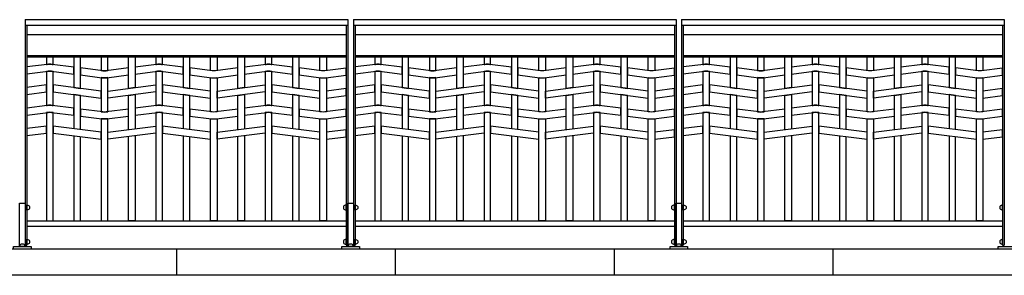
# Model space of a CAD drawing. Extents: x 1358.5 to 1376, y 227.9 to 234.5.
# Drawn here: x 1365.3 to 1369.8, y 228.4 to 229.6 of the extents above; entities that cross this region are included whole.
import ezdxf

# ---------------------------------------------------------------- set-up
doc = ezdxf.new("R2010")
doc.units = 0
doc.header["$MEASUREMENT"] = 0
doc.layers.add('MURO', color=7, linetype='CONTINUOUS')
doc.layers.add('TRENZA', color=7, linetype='CONTINUOUS')

# ---------------------------------------------------------------- blocks, each defined once
blk = doc.blocks.new('nuevo bloque')
at = {"layer": 'TRENZA', "color": 8}
blk.add_lwpolyline([(-0.012, 0.004), (-0.012, -0.004, 0.207591), (0, -0.0115), (0, 0.0115, 0.207591)], format="xyb", close=True, dxfattribs=at)

msp = doc.modelspace()

# ---------------------------------------------------------------- linework, layer by layer
at = {"layer": 'MURO', "color": 7, "ltscale": 5}
for p, q in [((1375.5164, 228.5026), (1359.0164, 228.5026)), ((1375.5164, 228.3826), (1359.0164, 228.3826))]:
    msp.add_line(p, q, dxfattribs=at)
for points in [[(1366.0164, 228.5026), (1366.0164, 228.3826)], [(1367.0164, 228.5026), (1367.0164, 228.3826)], [(1368.0164, 228.5026), (1368.0164, 228.3826)], [(1369.0164, 228.5026), (1369.0164, 228.3826)]]:
    msp.add_lwpolyline(points, dxfattribs=at)
at = {"layer": 'TRENZA', "color": 7, "ltscale": 5}
for p, q in [((1365.3247, 229.5526), (1366.7997, 229.5526)), ((1365.3247, 229.5526), (1365.3247, 228.5206)), ((1366.7997, 229.5526), (1366.7997, 228.5206)), ((1366.8247, 229.5526), (1368.2997, 229.5526)), ((1366.8247, 229.5526), (1366.8247, 228.5206)), ((1368.2997, 229.5526), (1368.2997, 228.5206)), ((1368.3247, 229.5526), (1369.7997, 229.5526)), ((1368.3247, 229.5526), (1368.3247, 228.5206)), ((1369.7997, 229.5526), (1369.7997, 228.5206)), ((1365.3247, 229.5276), (1366.7997, 229.5276)), ((1365.3327, 229.5276), (1365.3327, 228.5206)), ((1366.7917, 229.5276), (1366.7917, 228.5206)), ((1366.8247, 229.5276), (1368.2997, 229.5276)), ((1366.8327, 229.5276), (1366.8327, 228.5206)), ((1368.2917, 229.5276), (1368.2917, 228.5206)), ((1368.3247, 229.5276), (1369.7997, 229.5276)), ((1368.3327, 229.5276), (1368.3327, 228.5206)), ((1369.7917, 229.5276), (1369.7917, 228.5206)), ((1365.3327, 229.4844), (1366.7917, 229.4844)), ((1366.8327, 229.4844), (1368.2917, 229.4844)), ((1368.3327, 229.4844), (1369.7917, 229.4844)), ((1365.3327, 229.3886), (1366.7917, 229.3886)), ((1365.3327, 229.3826), (1366.7917, 229.3826)), ((1366.8327, 229.3886), (1368.2917, 229.3886)), ((1366.8327, 229.3826), (1368.2917, 229.3826)), ((1368.3327, 229.3886), (1369.7917, 229.3886)), ((1368.3327, 229.3826), (1369.7917, 229.3826)), ((1365.3327, 228.6326), (1366.7917, 228.6326)), ((1365.3327, 228.6076), (1366.7917, 228.6076)), ((1366.8327, 228.6326), (1368.2917, 228.6326)), ((1366.8327, 228.6076), (1368.2917, 228.6076)), ((1368.3327, 228.6326), (1369.7917, 228.6326)), ((1368.3327, 228.6076), (1369.7917, 228.6076)), ((1365.3247, 228.5206), (1365.3327, 228.5206)), ((1366.7917, 228.5206), (1366.7997, 228.5206)), ((1366.8247, 228.5206), (1366.8327, 228.5206)), ((1368.2917, 228.5206), (1368.2997, 228.5206)), ((1368.3247, 228.5206), (1368.3327, 228.5206)), ((1369.7917, 228.5206), (1369.7997, 228.5206))]:
    msp.add_line(p, q, dxfattribs=at)
for points in [[(1365.4222, 229.3826), (1365.4222, 229.3476), (1365.4258, 229.348, -0.06374), (1365.4486, 229.348), (1365.4522, 229.3476), (1365.4522, 229.3826), (1365.4222, 229.3826)], [(1365.6722, 229.3826), (1365.6722, 229.3194), (1365.6796, 229.3185, 0.06374), (1365.6948, 229.3185), (1365.7022, 229.3194), (1365.7022, 229.3826), (1365.6722, 229.3826)], [(1365.9222, 229.3826), (1365.9222, 229.3476), (1365.9258, 229.348, -0.06374), (1365.9486, 229.348), (1365.9522, 229.3476), (1365.9522, 229.3826), (1365.9222, 229.3826)], [(1366.1722, 229.3826), (1366.2022, 229.3826), (1366.2022, 229.3194), (1366.1948, 229.3185, -0.06374), (1366.1796, 229.3185), (1366.1722, 229.3194), (1366.1722, 229.3826)], [(1366.4222, 229.3826), (1366.4222, 229.3476), (1366.4258, 229.348, -0.06374), (1366.4486, 229.348), (1366.4522, 229.3476), (1366.4522, 229.3826), (1366.4222, 229.3826)], [(1366.6722, 229.3826), (1366.7022, 229.3826), (1366.7022, 229.3194), (1366.6948, 229.3185, -0.06374), (1366.6796, 229.3185), (1366.6722, 229.3194), (1366.6722, 229.3826)], [(1366.9222, 229.3826), (1366.9222, 229.3476), (1366.9258, 229.348, -0.06374), (1366.9486, 229.348), (1366.9522, 229.3476), (1366.9522, 229.3826), (1366.9222, 229.3826)], [(1367.1722, 229.3826), (1367.1722, 229.3194), (1367.1796, 229.3185, 0.06374), (1367.1948, 229.3185), (1367.2022, 229.3194), (1367.2022, 229.3826), (1367.1722, 229.3826)], [(1367.4222, 229.3826), (1367.4222, 229.3476), (1367.4258, 229.348, -0.06374), (1367.4486, 229.348), (1367.4522, 229.3476), (1367.4522, 229.3826), (1367.4222, 229.3826)], [(1367.6722, 229.3826), (1367.7022, 229.3826), (1367.7022, 229.3194), (1367.6948, 229.3185, -0.06374), (1367.6796, 229.3185), (1367.6722, 229.3194), (1367.6722, 229.3826)], [(1367.9222, 229.3826), (1367.9222, 229.3476), (1367.9258, 229.348, -0.06374), (1367.9486, 229.348), (1367.9522, 229.3476), (1367.9522, 229.3826), (1367.9222, 229.3826)], [(1368.1722, 229.3826), (1368.2022, 229.3826), (1368.2022, 229.3194), (1368.1948, 229.3185, -0.06374), (1368.1796, 229.3185), (1368.1722, 229.3194), (1368.1722, 229.3826)], [(1368.4222, 229.3826), (1368.4222, 229.3476), (1368.4258, 229.348, -0.06374), (1368.4486, 229.348), (1368.4522, 229.3476), (1368.4522, 229.3826), (1368.4222, 229.3826)], [(1368.6722, 229.3826), (1368.6722, 229.3194), (1368.6796, 229.3185, 0.06374), (1368.6948, 229.3185), (1368.7022, 229.3194), (1368.7022, 229.3826), (1368.6722, 229.3826)], [(1368.9222, 229.3826), (1368.9222, 229.3476), (1368.9258, 229.348, -0.06374), (1368.9486, 229.348), (1368.9522, 229.3476), (1368.9522, 229.3826), (1368.9222, 229.3826)], [(1369.1722, 229.3826), (1369.2022, 229.3826), (1369.2022, 229.3194), (1369.1948, 229.3185, -0.06374), (1369.1796, 229.3185), (1369.1722, 229.3194), (1369.1722, 229.3826)], [(1369.4222, 229.3826), (1369.4222, 229.3476), (1369.4258, 229.348, -0.06374), (1369.4486, 229.348), (1369.4522, 229.3476), (1369.4522, 229.3826), (1369.4222, 229.3826)], [(1369.6722, 229.3826), (1369.7022, 229.3826), (1369.7022, 229.3194), (1369.6948, 229.3185, -0.06374), (1369.6796, 229.3185), (1369.6722, 229.3194), (1369.6722, 229.3826)], [(1366.7917, 229.3309), (1366.6948, 229.3185, -0.06374), (1366.6796, 229.3185), (1366.5772, 229.3316), (1366.5772, 229.2996), (1366.6758, 229.287, 0.06374), (1366.6986, 229.287), (1366.7917, 229.2989), (1366.7917, 229.3309)], [(1368.2917, 229.3309), (1368.1948, 229.3185, -0.06374), (1368.1796, 229.3185), (1368.0772, 229.3316), (1368.0772, 229.2996), (1368.1758, 229.287, 0.06374), (1368.1986, 229.287), (1368.2917, 229.2989), (1368.2917, 229.3309)], [(1369.7917, 229.3309), (1369.6948, 229.3185, -0.06374), (1369.6796, 229.3185), (1369.5772, 229.3316), (1369.5772, 229.2996), (1369.6758, 229.287, 0.06374), (1369.6986, 229.287), (1369.7917, 229.2989), (1369.7917, 229.3309)], [(1365.4522, 228.6326), (1365.4522, 229.1276), (1365.4448, 229.1285, 0.06374), (1365.4296, 229.1285), (1365.4222, 229.1276), (1365.4222, 228.6326), (1365.4522, 228.6326)], [(1365.9522, 228.6326), (1365.9522, 229.1276), (1365.9448, 229.1285, 0.06374), (1365.9296, 229.1285), (1365.9222, 229.1276), (1365.9222, 228.6326), (1365.9522, 228.6326)], [(1366.4522, 228.6326), (1366.4522, 229.1276), (1366.4448, 229.1285, 0.06374), (1366.4296, 229.1285), (1366.4222, 229.1276), (1366.4222, 228.6326), (1366.4522, 228.6326)], [(1366.7917, 229.1429), (1366.6948, 229.1305, -0.06374), (1366.6796, 229.1305), (1366.5772, 229.1436), (1366.5772, 229.1116), (1366.6758, 229.099, 0.06374), (1366.6986, 229.099), (1366.7917, 229.1109), (1366.7917, 229.1429)], [(1366.9522, 228.6326), (1366.9522, 229.1276), (1366.9448, 229.1285, 0.06374), (1366.9296, 229.1285), (1366.9222, 229.1276), (1366.9222, 228.6326), (1366.9522, 228.6326)], [(1367.4522, 228.6326), (1367.4522, 229.1276), (1367.4448, 229.1285, 0.06374), (1367.4296, 229.1285), (1367.4222, 229.1276), (1367.4222, 228.6326), (1367.4522, 228.6326)], [(1367.9522, 228.6326), (1367.9522, 229.1276), (1367.9448, 229.1285, 0.06374), (1367.9296, 229.1285), (1367.9222, 229.1276), (1367.9222, 228.6326), (1367.9522, 228.6326)], [(1368.2917, 229.1429), (1368.1948, 229.1305, -0.06374), (1368.1796, 229.1305), (1368.0772, 229.1436), (1368.0772, 229.1116), (1368.1758, 229.099, 0.06374), (1368.1986, 229.099), (1368.2917, 229.1109), (1368.2917, 229.1429)], [(1368.4522, 228.6326), (1368.4522, 229.1276), (1368.4448, 229.1285, 0.06374), (1368.4296, 229.1285), (1368.4222, 229.1276), (1368.4222, 228.6326), (1368.4522, 228.6326)], [(1368.9522, 228.6326), (1368.9522, 229.1276), (1368.9448, 229.1285, 0.06374), (1368.9296, 229.1285), (1368.9222, 229.1276), (1368.9222, 228.6326), (1368.9522, 228.6326)], [(1369.4522, 228.6326), (1369.4522, 229.1276), (1369.4448, 229.1285, 0.06374), (1369.4296, 229.1285), (1369.4222, 229.1276), (1369.4222, 228.6326), (1369.4522, 228.6326)], [(1369.7917, 229.1429), (1369.6948, 229.1305, -0.06374), (1369.6796, 229.1305), (1369.5772, 229.1436), (1369.5772, 229.1116), (1369.6758, 229.099, 0.06374), (1369.6986, 229.099), (1369.7917, 229.1109), (1369.7917, 229.1429)], [(1365.7022, 228.6326), (1365.7022, 229.0994), (1365.6986, 229.099, -0.06374), (1365.6758, 229.099), (1365.6722, 229.0994), (1365.6722, 228.6326), (1365.7022, 228.6326)], [(1366.2022, 228.6326), (1366.1722, 228.6326), (1366.1722, 229.0994), (1366.1758, 229.099, 0.06374), (1366.1986, 229.099), (1366.2022, 229.0994), (1366.2022, 228.6326)], [(1366.7022, 228.6326), (1366.6722, 228.6326), (1366.6722, 229.0994), (1366.6758, 229.099, 0.06374), (1366.6986, 229.099), (1366.7022, 229.0994), (1366.7022, 228.6326)], [(1367.2022, 228.6326), (1367.2022, 229.0994), (1367.1986, 229.099, -0.06374), (1367.1758, 229.099), (1367.1722, 229.0994), (1367.1722, 228.6326), (1367.2022, 228.6326)], [(1367.7022, 228.6326), (1367.6722, 228.6326), (1367.6722, 229.0994), (1367.6758, 229.099, 0.06374), (1367.6986, 229.099), (1367.7022, 229.0994), (1367.7022, 228.6326)], [(1368.2022, 228.6326), (1368.1722, 228.6326), (1368.1722, 229.0994), (1368.1758, 229.099, 0.06374), (1368.1986, 229.099), (1368.2022, 229.0994), (1368.2022, 228.6326)], [(1368.7022, 228.6326), (1368.7022, 229.0994), (1368.6986, 229.099, -0.06374), (1368.6758, 229.099), (1368.6722, 229.0994), (1368.6722, 228.6326), (1368.7022, 228.6326)], [(1369.2022, 228.6326), (1369.1722, 228.6326), (1369.1722, 229.0994), (1369.1758, 229.099, 0.06374), (1369.1986, 229.099), (1369.2022, 229.0994), (1369.2022, 228.6326)], [(1369.7022, 228.6326), (1369.6722, 228.6326), (1369.6722, 229.0994), (1369.6758, 229.099, 0.06374), (1369.6986, 229.099), (1369.7022, 229.0994), (1369.7022, 228.6326)]]:
    msp.add_lwpolyline(points, format="xyb", dxfattribs=at)
for points in [[(1365.5472, 229.3826), (1365.5472, 229.2414), (1365.5772, 229.2376), (1365.5772, 229.3826), (1365.5472, 229.3826)], [(1365.7972, 229.3826), (1365.8272, 229.3826), (1365.8272, 229.2414), (1365.7972, 229.2376), (1365.7972, 229.3826)], [(1366.0472, 229.3826), (1366.0472, 229.2414), (1366.0772, 229.2376), (1366.0772, 229.3826), (1366.0472, 229.3826)], [(1366.2972, 229.3826), (1366.3272, 229.3826), (1366.3272, 229.2414), (1366.2972, 229.2376), (1366.2972, 229.3826)], [(1366.5472, 229.3826), (1366.5472, 229.2414), (1366.5772, 229.2376), (1366.5772, 229.3826), (1366.5472, 229.3826)], [(1367.0472, 229.3826), (1367.0472, 229.2414), (1367.0772, 229.2376), (1367.0772, 229.3826), (1367.0472, 229.3826)], [(1367.2972, 229.3826), (1367.3272, 229.3826), (1367.3272, 229.2414), (1367.2972, 229.2376), (1367.2972, 229.3826)], [(1367.5472, 229.3826), (1367.5472, 229.2414), (1367.5772, 229.2376), (1367.5772, 229.3826), (1367.5472, 229.3826)], [(1367.7972, 229.3826), (1367.8272, 229.3826), (1367.8272, 229.2414), (1367.7972, 229.2376), (1367.7972, 229.3826)], [(1368.0472, 229.3826), (1368.0472, 229.2414), (1368.0772, 229.2376), (1368.0772, 229.3826), (1368.0472, 229.3826)], [(1368.5472, 229.3826), (1368.5472, 229.2414), (1368.5772, 229.2376), (1368.5772, 229.3826), (1368.5472, 229.3826)], [(1368.7972, 229.3826), (1368.8272, 229.3826), (1368.8272, 229.2414), (1368.7972, 229.2376), (1368.7972, 229.3826)], [(1369.0472, 229.3826), (1369.0472, 229.2414), (1369.0772, 229.2376), (1369.0772, 229.3826), (1369.0472, 229.3826)], [(1369.2972, 229.3826), (1369.3272, 229.3826), (1369.3272, 229.2414), (1369.2972, 229.2376), (1369.2972, 229.3826)], [(1369.5472, 229.3826), (1369.5472, 229.2414), (1369.5772, 229.2376), (1369.5772, 229.3826), (1369.5472, 229.3826)], [(1366.7917, 229.2369), (1366.7022, 229.2254), (1366.7022, 229.1934), (1366.7917, 229.2049), (1366.7917, 229.2369)], [(1368.2917, 229.2369), (1368.2022, 229.2254), (1368.2022, 229.1934), (1368.2917, 229.2049), (1368.2917, 229.2369)], [(1369.7917, 229.2369), (1369.7022, 229.2254), (1369.7022, 229.1934), (1369.7917, 229.2049), (1369.7917, 229.2369)], [(1365.5772, 229.0496), (1365.5772, 229.2056), (1365.5472, 229.2094), (1365.5472, 229.0534)], [(1365.7972, 229.0496), (1365.7972, 229.2056), (1365.8272, 229.2094), (1365.8272, 229.0534)], [(1366.0772, 229.0496), (1366.0772, 229.2056), (1366.0472, 229.2094), (1366.0472, 229.0534)], [(1366.2972, 229.0496), (1366.2972, 229.2056), (1366.3272, 229.2094), (1366.3272, 229.0534)], [(1366.5772, 229.0496), (1366.5772, 229.2056), (1366.5472, 229.2094), (1366.5472, 229.0534)], [(1367.0772, 229.0496), (1367.0772, 229.2056), (1367.0472, 229.2094), (1367.0472, 229.0534)], [(1367.2972, 229.0496), (1367.2972, 229.2056), (1367.3272, 229.2094), (1367.3272, 229.0534)], [(1367.5772, 229.0496), (1367.5772, 229.2056), (1367.5472, 229.2094), (1367.5472, 229.0534)], [(1367.7972, 229.0496), (1367.7972, 229.2056), (1367.8272, 229.2094), (1367.8272, 229.0534)], [(1368.0772, 229.0496), (1368.0772, 229.2056), (1368.0472, 229.2094), (1368.0472, 229.0534)], [(1368.5772, 229.0496), (1368.5772, 229.2056), (1368.5472, 229.2094), (1368.5472, 229.0534)], [(1368.7972, 229.0496), (1368.7972, 229.2056), (1368.8272, 229.2094), (1368.8272, 229.0534)], [(1369.0772, 229.0496), (1369.0772, 229.2056), (1369.0472, 229.2094), (1369.0472, 229.0534)], [(1369.2972, 229.0496), (1369.2972, 229.2056), (1369.3272, 229.2094), (1369.3272, 229.0534)], [(1369.5772, 229.0496), (1369.5772, 229.2056), (1369.5472, 229.2094), (1369.5472, 229.0534)], [(1366.7917, 229.0489), (1366.7022, 229.0374), (1366.7022, 229.0054), (1366.7917, 229.0169), (1366.7917, 229.0489)], [(1368.2917, 229.0489), (1368.2022, 229.0374), (1368.2022, 229.0054), (1368.2917, 229.0169), (1368.2917, 229.0489)], [(1369.7917, 229.0489), (1369.7022, 229.0374), (1369.7022, 229.0054), (1369.7917, 229.0169), (1369.7917, 229.0489)], [(1365.5472, 229.0214), (1365.5472, 228.6326), (1365.5772, 228.6326)], [(1365.5772, 228.6326), (1365.5772, 229.0176)], [(1365.8272, 228.6326), (1365.7972, 228.6326), (1365.7972, 229.0176)], [(1365.8272, 229.0214), (1365.8272, 228.6326)], [(1366.0472, 229.0214), (1366.0472, 228.6326), (1366.0772, 228.6326)], [(1366.0772, 228.6326), (1366.0772, 229.0176)], [(1366.3272, 228.6326), (1366.2972, 228.6326), (1366.2972, 229.0176)], [(1366.3272, 229.0214), (1366.3272, 228.6326)], [(1366.5472, 229.0214), (1366.5472, 228.6326), (1366.5772, 228.6326)], [(1366.5772, 228.6326), (1366.5772, 229.0176)], [(1367.0472, 229.0214), (1367.0472, 228.6326), (1367.0772, 228.6326)], [(1367.0772, 228.6326), (1367.0772, 229.0176)], [(1367.3272, 228.6326), (1367.2972, 228.6326), (1367.2972, 229.0176)], [(1367.3272, 229.0214), (1367.3272, 228.6326)], [(1367.5472, 229.0214), (1367.5472, 228.6326), (1367.5772, 228.6326)], [(1367.5772, 228.6326), (1367.5772, 229.0176)], [(1367.8272, 228.6326), (1367.7972, 228.6326), (1367.7972, 229.0176)], [(1367.8272, 229.0214), (1367.8272, 228.6326)], [(1368.0472, 229.0214), (1368.0472, 228.6326), (1368.0772, 228.6326)], [(1368.0772, 228.6326), (1368.0772, 229.0176)], [(1368.5472, 229.0214), (1368.5472, 228.6326), (1368.5772, 228.6326)], [(1368.5772, 228.6326), (1368.5772, 229.0176)], [(1368.8272, 228.6326), (1368.7972, 228.6326), (1368.7972, 229.0176)], [(1368.8272, 229.0214), (1368.8272, 228.6326)], [(1369.0472, 229.0214), (1369.0472, 228.6326), (1369.0772, 228.6326)], [(1369.0772, 228.6326), (1369.0772, 229.0176)], [(1369.3272, 228.6326), (1369.2972, 228.6326), (1369.2972, 229.0176)], [(1369.3272, 229.0214), (1369.3272, 228.6326)], [(1369.5472, 229.0214), (1369.5472, 228.6326), (1369.5772, 228.6326)], [(1369.5772, 228.6326), (1369.5772, 229.0176)]]:
    msp.add_lwpolyline(points, dxfattribs=at)
for points in [[(1365.3327, 229.3041), (1365.3327, 229.3041), (1365.4296, 229.3165, -0.06374), (1365.4448, 229.3165), (1365.5472, 229.3034), (1365.5472, 229.3354), (1365.4486, 229.348, 0.06374), (1365.4258, 229.348), (1365.3327, 229.3361), (1365.3327, 229.3361)], [(1365.4222, 229.3156), (1365.4222, 229.1596), (1365.4258, 229.16, -0.06374), (1365.4486, 229.16), (1365.4522, 229.1596), (1365.4522, 229.3156), (1365.4448, 229.3165, 0.06374), (1365.4296, 229.3165)], [(1365.7972, 229.3316), (1365.6948, 229.3185, -0.06374), (1365.6796, 229.3185), (1365.5772, 229.3316), (1365.5772, 229.2996), (1365.6758, 229.287, 0.06374), (1365.6986, 229.287), (1365.7972, 229.2996)], [(1365.8272, 229.3034), (1365.9296, 229.3165, -0.06374), (1365.9448, 229.3165), (1366.0472, 229.3034), (1366.0472, 229.3354), (1365.9486, 229.348, 0.06374), (1365.9258, 229.348), (1365.8272, 229.3354)], [(1365.9222, 229.3156), (1365.9222, 229.1596), (1365.9258, 229.16, -0.06374), (1365.9486, 229.16), (1365.9522, 229.1596), (1365.9522, 229.3156), (1365.9448, 229.3165, 0.06374), (1365.9296, 229.3165)], [(1366.2972, 229.3316), (1366.1948, 229.3185, -0.06374), (1366.1796, 229.3185), (1366.0772, 229.3316), (1366.0772, 229.2996), (1366.1758, 229.287, 0.06374), (1366.1986, 229.287), (1366.2972, 229.2996)], [(1366.3272, 229.3034), (1366.4296, 229.3165, -0.06374), (1366.4448, 229.3165), (1366.5472, 229.3034), (1366.5472, 229.3354), (1366.4486, 229.348, 0.06374), (1366.4258, 229.348), (1366.3272, 229.3354)], [(1366.4222, 229.3156), (1366.4222, 229.1596), (1366.4258, 229.16, -0.06374), (1366.4486, 229.16), (1366.4522, 229.1596), (1366.4522, 229.3156), (1366.4448, 229.3165, 0.06374), (1366.4296, 229.3165)], [(1366.8327, 229.3041), (1366.8327, 229.3041), (1366.9296, 229.3165, -0.06374), (1366.9448, 229.3165), (1367.0472, 229.3034), (1367.0472, 229.3354), (1366.9486, 229.348, 0.06374), (1366.9258, 229.348), (1366.8327, 229.3361), (1366.8327, 229.3361)], [(1366.9222, 229.3156), (1366.9222, 229.1596), (1366.9258, 229.16, -0.06374), (1366.9486, 229.16), (1366.9522, 229.1596), (1366.9522, 229.3156), (1366.9448, 229.3165, 0.06374), (1366.9296, 229.3165)], [(1367.2972, 229.3316), (1367.1948, 229.3185, -0.06374), (1367.1796, 229.3185), (1367.0772, 229.3316), (1367.0772, 229.2996), (1367.1758, 229.287, 0.06374), (1367.1986, 229.287), (1367.2972, 229.2996)], [(1367.3272, 229.3034), (1367.4296, 229.3165, -0.06374), (1367.4448, 229.3165), (1367.5472, 229.3034), (1367.5472, 229.3354), (1367.4486, 229.348, 0.06374), (1367.4258, 229.348), (1367.3272, 229.3354)], [(1367.4222, 229.3156), (1367.4222, 229.1596), (1367.4258, 229.16, -0.06374), (1367.4486, 229.16), (1367.4522, 229.1596), (1367.4522, 229.3156), (1367.4448, 229.3165, 0.06374), (1367.4296, 229.3165)], [(1367.7972, 229.3316), (1367.6948, 229.3185, -0.06374), (1367.6796, 229.3185), (1367.5772, 229.3316), (1367.5772, 229.2996), (1367.6758, 229.287, 0.06374), (1367.6986, 229.287), (1367.7972, 229.2996)], [(1367.8272, 229.3034), (1367.9296, 229.3165, -0.06374), (1367.9448, 229.3165), (1368.0472, 229.3034), (1368.0472, 229.3354), (1367.9486, 229.348, 0.06374), (1367.9258, 229.348), (1367.8272, 229.3354)], [(1367.9222, 229.3156), (1367.9222, 229.1596), (1367.9258, 229.16, -0.06374), (1367.9486, 229.16), (1367.9522, 229.1596), (1367.9522, 229.3156), (1367.9448, 229.3165, 0.06374), (1367.9296, 229.3165)], [(1368.3327, 229.3041), (1368.3327, 229.3041), (1368.4296, 229.3165, -0.06374), (1368.4448, 229.3165), (1368.5472, 229.3034), (1368.5472, 229.3354), (1368.4486, 229.348, 0.06374), (1368.4258, 229.348), (1368.3327, 229.3361), (1368.3327, 229.3361)], [(1368.4222, 229.3156), (1368.4222, 229.1596), (1368.4258, 229.16, -0.06374), (1368.4486, 229.16), (1368.4522, 229.1596), (1368.4522, 229.3156), (1368.4448, 229.3165, 0.06374), (1368.4296, 229.3165)], [(1368.7972, 229.3316), (1368.6948, 229.3185, -0.06374), (1368.6796, 229.3185), (1368.5772, 229.3316), (1368.5772, 229.2996), (1368.6758, 229.287, 0.06374), (1368.6986, 229.287), (1368.7972, 229.2996)], [(1368.8272, 229.3034), (1368.9296, 229.3165, -0.06374), (1368.9448, 229.3165), (1369.0472, 229.3034), (1369.0472, 229.3354), (1368.9486, 229.348, 0.06374), (1368.9258, 229.348), (1368.8272, 229.3354)], [(1368.9222, 229.3156), (1368.9222, 229.1596), (1368.9258, 229.16, -0.06374), (1368.9486, 229.16), (1368.9522, 229.1596), (1368.9522, 229.3156), (1368.9448, 229.3165, 0.06374), (1368.9296, 229.3165)], [(1369.2972, 229.3316), (1369.1948, 229.3185, -0.06374), (1369.1796, 229.3185), (1369.0772, 229.3316), (1369.0772, 229.2996), (1369.1758, 229.287, 0.06374), (1369.1986, 229.287), (1369.2972, 229.2996)], [(1369.3272, 229.3034), (1369.4296, 229.3165, -0.06374), (1369.4448, 229.3165), (1369.5472, 229.3034), (1369.5472, 229.3354), (1369.4486, 229.348, 0.06374), (1369.4258, 229.348), (1369.3272, 229.3354)], [(1369.4222, 229.3156), (1369.4222, 229.1596), (1369.4258, 229.16, -0.06374), (1369.4486, 229.16), (1369.4522, 229.1596), (1369.4522, 229.3156), (1369.4448, 229.3165, 0.06374), (1369.4296, 229.3165)], [(1365.7022, 229.1314), (1365.7022, 229.2874), (1365.6986, 229.287, -0.06374), (1365.6758, 229.287), (1365.6722, 229.2874), (1365.6722, 229.1314), (1365.6796, 229.1305, 0.06374), (1365.6948, 229.1305)], [(1366.1722, 229.1314), (1366.1722, 229.2874), (1366.1758, 229.287, 0.06374), (1366.1986, 229.287), (1366.2022, 229.2874), (1366.2022, 229.1314), (1366.1948, 229.1305, -0.06374), (1366.1796, 229.1305)], [(1366.6722, 229.1314), (1366.6722, 229.2874), (1366.6758, 229.287, 0.06374), (1366.6986, 229.287), (1366.7022, 229.2874), (1366.7022, 229.1314), (1366.6948, 229.1305, -0.06374), (1366.6796, 229.1305)], [(1367.2022, 229.1314), (1367.2022, 229.2874), (1367.1986, 229.287, -0.06374), (1367.1758, 229.287), (1367.1722, 229.2874), (1367.1722, 229.1314), (1367.1796, 229.1305, 0.06374), (1367.1948, 229.1305)], [(1367.6722, 229.1314), (1367.6722, 229.2874), (1367.6758, 229.287, 0.06374), (1367.6986, 229.287), (1367.7022, 229.2874), (1367.7022, 229.1314), (1367.6948, 229.1305, -0.06374), (1367.6796, 229.1305)], [(1368.1722, 229.1314), (1368.1722, 229.2874), (1368.1758, 229.287, 0.06374), (1368.1986, 229.287), (1368.2022, 229.2874), (1368.2022, 229.1314), (1368.1948, 229.1305, -0.06374), (1368.1796, 229.1305)], [(1368.7022, 229.1314), (1368.7022, 229.2874), (1368.6986, 229.287, -0.06374), (1368.6758, 229.287), (1368.6722, 229.2874), (1368.6722, 229.1314), (1368.6796, 229.1305, 0.06374), (1368.6948, 229.1305)], [(1369.1722, 229.1314), (1369.1722, 229.2874), (1369.1758, 229.287, 0.06374), (1369.1986, 229.287), (1369.2022, 229.2874), (1369.2022, 229.1314), (1369.1948, 229.1305, -0.06374), (1369.1796, 229.1305)], [(1369.6722, 229.1314), (1369.6722, 229.2874), (1369.6758, 229.287, 0.06374), (1369.6986, 229.287), (1369.7022, 229.2874), (1369.7022, 229.1314), (1369.6948, 229.1305, -0.06374), (1369.6796, 229.1305)], [(1365.3327, 229.1161), (1365.3327, 229.1161), (1365.4296, 229.1285, -0.06374), (1365.4448, 229.1285), (1365.5472, 229.1154), (1365.5472, 229.1474), (1365.4486, 229.16, 0.06374), (1365.4258, 229.16), (1365.3327, 229.1481), (1365.3327, 229.1481)], [(1365.7972, 229.1436), (1365.6948, 229.1305, -0.06374), (1365.6796, 229.1305), (1365.5772, 229.1436), (1365.5772, 229.1116), (1365.6758, 229.099, 0.06374), (1365.6986, 229.099), (1365.7972, 229.1116)], [(1365.8272, 229.1154), (1365.9296, 229.1285, -0.06374), (1365.9448, 229.1285), (1366.0472, 229.1154), (1366.0472, 229.1474), (1365.9486, 229.16, 0.06374), (1365.9258, 229.16), (1365.8272, 229.1474)], [(1366.2972, 229.1436), (1366.1948, 229.1305, -0.06374), (1366.1796, 229.1305), (1366.0772, 229.1436), (1366.0772, 229.1116), (1366.1758, 229.099, 0.06374), (1366.1986, 229.099), (1366.2972, 229.1116)], [(1366.3272, 229.1154), (1366.4296, 229.1285, -0.06374), (1366.4448, 229.1285), (1366.5472, 229.1154), (1366.5472, 229.1474), (1366.4486, 229.16, 0.06374), (1366.4258, 229.16), (1366.3272, 229.1474)], [(1366.8327, 229.1161), (1366.8327, 229.1161), (1366.9296, 229.1285, -0.06374), (1366.9448, 229.1285), (1367.0472, 229.1154), (1367.0472, 229.1474), (1366.9486, 229.16, 0.06374), (1366.9258, 229.16), (1366.8327, 229.1481), (1366.8327, 229.1481)], [(1367.2972, 229.1436), (1367.1948, 229.1305, -0.06374), (1367.1796, 229.1305), (1367.0772, 229.1436), (1367.0772, 229.1116), (1367.1758, 229.099, 0.06374), (1367.1986, 229.099), (1367.2972, 229.1116)], [(1367.3272, 229.1154), (1367.4296, 229.1285, -0.06374), (1367.4448, 229.1285), (1367.5472, 229.1154), (1367.5472, 229.1474), (1367.4486, 229.16, 0.06374), (1367.4258, 229.16), (1367.3272, 229.1474)], [(1367.7972, 229.1436), (1367.6948, 229.1305, -0.06374), (1367.6796, 229.1305), (1367.5772, 229.1436), (1367.5772, 229.1116), (1367.6758, 229.099, 0.06374), (1367.6986, 229.099), (1367.7972, 229.1116)], [(1367.8272, 229.1154), (1367.9296, 229.1285, -0.06374), (1367.9448, 229.1285), (1368.0472, 229.1154), (1368.0472, 229.1474), (1367.9486, 229.16, 0.06374), (1367.9258, 229.16), (1367.8272, 229.1474)], [(1368.3327, 229.1161), (1368.3327, 229.1161), (1368.4296, 229.1285, -0.06374), (1368.4448, 229.1285), (1368.5472, 229.1154), (1368.5472, 229.1474), (1368.4486, 229.16, 0.06374), (1368.4258, 229.16), (1368.3327, 229.1481), (1368.3327, 229.1481)], [(1368.7972, 229.1436), (1368.6948, 229.1305, -0.06374), (1368.6796, 229.1305), (1368.5772, 229.1436), (1368.5772, 229.1116), (1368.6758, 229.099, 0.06374), (1368.6986, 229.099), (1368.7972, 229.1116)], [(1368.8272, 229.1154), (1368.9296, 229.1285, -0.06374), (1368.9448, 229.1285), (1369.0472, 229.1154), (1369.0472, 229.1474), (1368.9486, 229.16, 0.06374), (1368.9258, 229.16), (1368.8272, 229.1474)], [(1369.2972, 229.1436), (1369.1948, 229.1305, -0.06374), (1369.1796, 229.1305), (1369.0772, 229.1436), (1369.0772, 229.1116), (1369.1758, 229.099, 0.06374), (1369.1986, 229.099), (1369.2972, 229.1116)], [(1369.3272, 229.1154), (1369.4296, 229.1285, -0.06374), (1369.4448, 229.1285), (1369.5472, 229.1154), (1369.5472, 229.1474), (1369.4486, 229.16, 0.06374), (1369.4258, 229.16), (1369.3272, 229.1474)]]:
    msp.add_lwpolyline(points, format="xyb", close=True, dxfattribs=at)
for points in [[(1365.3327, 229.2101), (1365.4222, 229.2216), (1365.4222, 229.2536), (1365.3327, 229.2421)], [(1365.4522, 229.2216), (1365.6722, 229.1934), (1365.6722, 229.2254), (1365.4522, 229.2536)], [(1365.9222, 229.2216), (1365.7022, 229.1934), (1365.7022, 229.2254), (1365.9222, 229.2536)], [(1365.9522, 229.2216), (1366.1722, 229.1934), (1366.1722, 229.2254), (1365.9522, 229.2536)], [(1366.4222, 229.2216), (1366.2022, 229.1934), (1366.2022, 229.2254), (1366.4222, 229.2536)], [(1366.4522, 229.2216), (1366.6722, 229.1934), (1366.6722, 229.2254), (1366.4522, 229.2536)], [(1366.8327, 229.2101), (1366.9222, 229.2216), (1366.9222, 229.2536), (1366.8327, 229.2421)], [(1366.9522, 229.2216), (1367.1722, 229.1934), (1367.1722, 229.2254), (1366.9522, 229.2536)], [(1367.4222, 229.2216), (1367.2022, 229.1934), (1367.2022, 229.2254), (1367.4222, 229.2536)], [(1367.4522, 229.2216), (1367.6722, 229.1934), (1367.6722, 229.2254), (1367.4522, 229.2536)], [(1367.9222, 229.2216), (1367.7022, 229.1934), (1367.7022, 229.2254), (1367.9222, 229.2536)], [(1367.9522, 229.2216), (1368.1722, 229.1934), (1368.1722, 229.2254), (1367.9522, 229.2536)], [(1368.3327, 229.2101), (1368.4222, 229.2216), (1368.4222, 229.2536), (1368.3327, 229.2421)], [(1368.4522, 229.2216), (1368.6722, 229.1934), (1368.6722, 229.2254), (1368.4522, 229.2536)], [(1368.9222, 229.2216), (1368.7022, 229.1934), (1368.7022, 229.2254), (1368.9222, 229.2536)], [(1368.9522, 229.2216), (1369.1722, 229.1934), (1369.1722, 229.2254), (1368.9522, 229.2536)], [(1369.4222, 229.2216), (1369.2022, 229.1934), (1369.2022, 229.2254), (1369.4222, 229.2536)], [(1369.4522, 229.2216), (1369.6722, 229.1934), (1369.6722, 229.2254), (1369.4522, 229.2536)], [(1365.3327, 229.0221), (1365.4222, 229.0336), (1365.4222, 229.0656), (1365.3327, 229.0541)], [(1365.4522, 229.0336), (1365.6722, 229.0054), (1365.6722, 229.0374), (1365.4522, 229.0656)], [(1365.9222, 229.0336), (1365.7022, 229.0054), (1365.7022, 229.0374), (1365.9222, 229.0656)], [(1365.9522, 229.0336), (1366.1722, 229.0054), (1366.1722, 229.0374), (1365.9522, 229.0656)], [(1366.4222, 229.0336), (1366.2022, 229.0054), (1366.2022, 229.0374), (1366.4222, 229.0656)], [(1366.4522, 229.0336), (1366.6722, 229.0054), (1366.6722, 229.0374), (1366.4522, 229.0656)], [(1366.8327, 229.0221), (1366.9222, 229.0336), (1366.9222, 229.0656), (1366.8327, 229.0541)], [(1366.9522, 229.0336), (1367.1722, 229.0054), (1367.1722, 229.0374), (1366.9522, 229.0656)], [(1367.4222, 229.0336), (1367.2022, 229.0054), (1367.2022, 229.0374), (1367.4222, 229.0656)], [(1367.4522, 229.0336), (1367.6722, 229.0054), (1367.6722, 229.0374), (1367.4522, 229.0656)], [(1367.9222, 229.0336), (1367.7022, 229.0054), (1367.7022, 229.0374), (1367.9222, 229.0656)], [(1367.9522, 229.0336), (1368.1722, 229.0054), (1368.1722, 229.0374), (1367.9522, 229.0656)], [(1368.3327, 229.0221), (1368.4222, 229.0336), (1368.4222, 229.0656), (1368.3327, 229.0541)], [(1368.4522, 229.0336), (1368.6722, 229.0054), (1368.6722, 229.0374), (1368.4522, 229.0656)], [(1368.9222, 229.0336), (1368.7022, 229.0054), (1368.7022, 229.0374), (1368.9222, 229.0656)], [(1368.9522, 229.0336), (1369.1722, 229.0054), (1369.1722, 229.0374), (1368.9522, 229.0656)], [(1369.4222, 229.0336), (1369.2022, 229.0054), (1369.2022, 229.0374), (1369.4222, 229.0656)], [(1369.4522, 229.0336), (1369.6722, 229.0054), (1369.6722, 229.0374), (1369.4522, 229.0656)], [(1365.3247, 228.5146), (1365.2997, 228.5146), (1365.2997, 228.7126), (1365.3247, 228.7126)], [(1366.8247, 228.5146), (1366.7997, 228.5146), (1366.7997, 228.7126), (1366.8247, 228.7126)], [(1368.3247, 228.5146), (1368.2997, 228.5146), (1368.2997, 228.7126), (1368.3247, 228.7126)], [(1365.3522, 228.5026), (1365.2722, 228.5026), (1365.2722, 228.5146), (1365.3522, 228.5146)], [(1366.8522, 228.5026), (1366.7722, 228.5026), (1366.7722, 228.5146), (1366.8522, 228.5146)], [(1368.3522, 228.5026), (1368.2722, 228.5026), (1368.2722, 228.5146), (1368.3522, 228.5146)], [(1369.8522, 228.5026), (1369.7722, 228.5026), (1369.7722, 228.5146), (1369.8522, 228.5146)]]:
    msp.add_lwpolyline(points, close=True, dxfattribs=at)

# ---------------------------------------------------------------- block references
at = {"layer": 'TRENZA', "color": 7, "ltscale": 5, "extrusion": (0, 0, -1), "xscale": 1.045598894460273, "yscale": 1.045598894460273, "zscale": -1.045598894460273}
for p in [(-1365.3327, 228.6929), (-1366.8327, 228.6929), (-1368.3327, 228.6929), (-1365.3327, 228.536), (-1366.8327, 228.536), (-1368.3327, 228.536)]:
    msp.add_blockref('nuevo bloque', p, dxfattribs=at)
at = {"layer": 'TRENZA', "color": 7, "ltscale": 5, "xscale": 1.045598894460331, "yscale": 1.045598894460331, "zscale": 1.045598894460331}
for p in [(1366.7917, 228.6929), (1368.2917, 228.6929), (1369.7917, 228.6929), (1366.7917, 228.536), (1368.2917, 228.536), (1369.7917, 228.536)]:
    msp.add_blockref('nuevo bloque', p, dxfattribs=at)
at = {"layer": 'TRENZA', "color": 7, "ltscale": 5, "extrusion": (0, 0, -1), "xscale": 1.045598894460273, "yscale": 1.045598894460273, "zscale": -1.045598894460273, "rotation": 270}
for p in [(-1365.3122, 228.5146), (-1366.8122, 228.5146), (-1368.3122, 228.5146)]:
    msp.add_blockref('nuevo bloque', p, dxfattribs=at)

doc.saveas('drawing.dxf')
